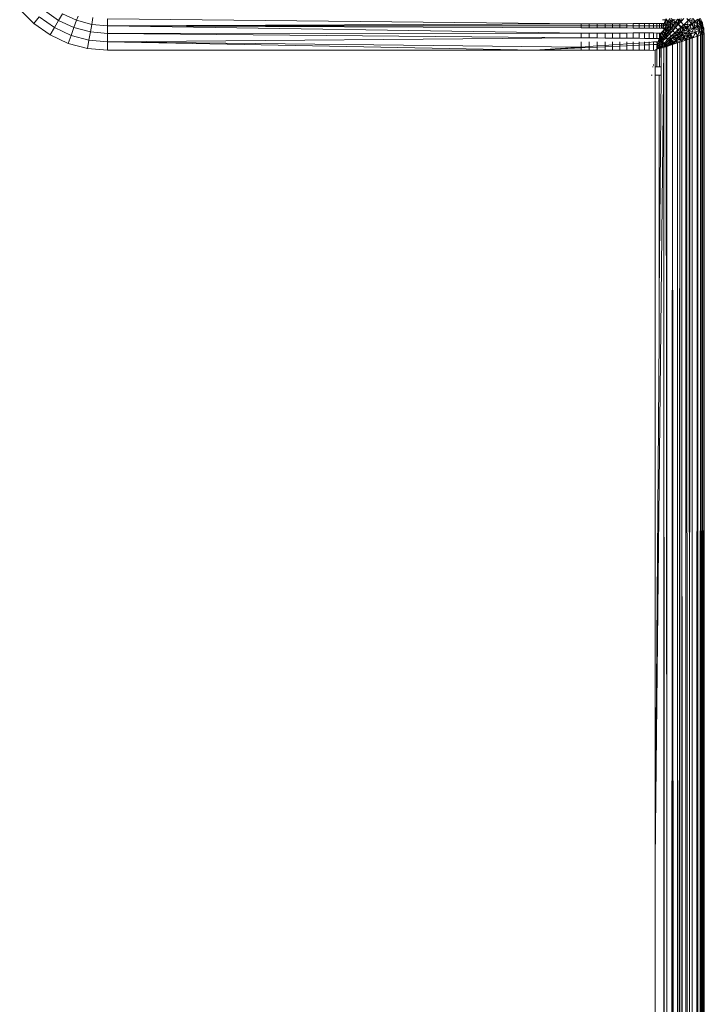
# Model space of a CAD drawing. Units: millimetres. Extents: x -4534 to 4839, y -3372 to 3829.
# Drawn here: x 2586 to 2628, y 2173 to 2233 of the extents above; entities that cross this region are included whole.
import ezdxf

# ---------------------------------------------------------------- set-up
doc = ezdxf.new("R2010")
doc.units = ezdxf.units.MM
doc.layers.add('Toestel 2D', color=7, linetype='Continuous', lineweight=20)

# ---------------------------------------------------------------- blocks, each defined once
blk = doc.blocks.new('1757')
at = {"color": 0}
for p, q in [((245.8277, 32.5964), (245.914, 32.5101)), ((245.9799, 32.5887), (246.0652, 32.529)), ((246.0652, 32.529), (246.0889, 32.57)), ((246.0889, 32.57), (246.1758, 32.5295)), ((245.914, 32.5101), (245.9475, 32.55)), ((245.914, 32.5101), (246.0139, 32.4402)), ((245.9475, 32.55), (246.04, 32.4853)), ((246.04, 32.4853), (246.0652, 32.529)), ((246.0652, 32.529), (246.1596, 32.485)), ((246.1596, 32.485), (246.1758, 32.5295)), ((246.1758, 32.5295), (246.1844, 32.5546)), ((246.1758, 32.5295), (246.2684, 32.5047)), ((246.2684, 32.5047), (246.2759, 32.5469)), ((246.3639, 32.4964), (246.3639, 32.5392)), ((246.3639, 32.5392), (249.2616, 32.5071)), ((246.3639, 32.4964), (249.2616, 32.5071)), ((249.2616, 32.5071), (249.3106, 32.5073)), ((249.2616, 32.5071), (249.2616, 32.4962)), ((249.3106, 32.5073), (249.3592, 32.5075)), ((249.3106, 32.5073), (249.3106, 32.4962)), ((249.3592, 32.5075), (249.4068, 32.5077)), ((249.3592, 32.5075), (249.3592, 32.4962)), ((249.4068, 32.5077), (249.453, 32.5078)), ((249.4068, 32.5077), (249.4068, 32.4961)), ((249.453, 32.5078), (249.4973, 32.508)), ((249.453, 32.5078), (249.453, 32.4961)), ((249.4973, 32.508), (249.5394, 32.5082)), ((249.4973, 32.508), (249.4973, 32.4961)), ((249.5394, 32.5082), (249.5788, 32.5107)), ((249.5394, 32.5082), (249.5394, 32.4961)), ((249.5788, 32.5107), (249.5788, 32.4961)), ((249.5788, 32.5107), (249.6152, 32.5104)), ((249.6152, 32.5104), (249.6152, 32.4961)), ((249.6152, 32.5104), (249.6481, 32.5101)), ((249.6481, 32.5101), (249.6481, 32.4961)), ((249.6481, 32.5101), (249.6774, 32.5098)), ((249.6774, 32.5098), (249.6774, 32.4961)), ((249.6774, 32.5098), (249.7026, 32.5096)), ((249.7026, 32.5096), (249.7026, 32.4961)), ((249.7026, 32.5096), (249.7236, 32.5094)), ((249.7236, 32.5094), (249.7236, 32.4961)), ((249.7236, 32.5094), (249.7401, 32.5092)), ((249.7401, 32.5092), (249.7401, 32.4961)), ((249.7401, 32.5092), (249.752, 32.5091)), ((249.752, 32.5091), (249.752, 32.4961)), ((249.752, 32.5091), (249.7592, 32.5091)), ((249.7592, 32.5332), (249.7762, 32.5332)), ((249.7592, 32.5091), (249.7638, 32.4961)), ((249.7592, 32.5091), (249.7681, 32.509)), ((249.7638, 32.4961), (249.7681, 32.509)), ((249.7681, 32.509), (249.7762, 32.5332)), ((249.7681, 32.509), (249.779, 32.5152)), ((249.7681, 32.509), (249.7815, 32.4992)), ((249.7762, 32.5332), (249.7781, 32.539)), ((249.7762, 32.5332), (249.7921, 32.5228)), ((249.7762, 32.5332), (249.779, 32.5152)), ((249.7781, 32.539), (249.7921, 32.5228)), ((249.779, 32.5152), (249.7921, 32.5228)), ((249.779, 32.5152), (249.7815, 32.4992)), ((249.7815, 32.4992), (249.7921, 32.5228)), ((249.7921, 32.5228), (249.8002, 32.5407)), ((249.7921, 32.5228), (249.8057, 32.5272)), ((249.7921, 32.5228), (249.8079, 32.5113)), ((249.7935, 32.5047), (249.7921, 32.5228)), ((249.7935, 32.5047), (249.8079, 32.5113)), ((249.7948, 32.4886), (249.8079, 32.5113)), ((249.8038, 32.5407), (249.8057, 32.5272)), ((249.8057, 32.5272), (249.8199, 32.5317)), ((249.8057, 32.5272), (249.8079, 32.5113)), ((249.8079, 32.5113), (249.8199, 32.5317)), ((249.8079, 32.5113), (249.8217, 32.5144)), ((249.8079, 32.5113), (249.8234, 32.4986)), ((249.8079, 32.5113), (249.8079, 32.4932)), ((249.8115, 32.5406), (249.8199, 32.5317)), ((249.8199, 32.5317), (249.8213, 32.5342)), ((249.8199, 32.5317), (249.8239, 32.5322)), ((249.8199, 32.5317), (249.8217, 32.5144)), ((249.8239, 32.5322), (249.8213, 32.5342)), ((249.8217, 32.5144), (249.8376, 32.5181)), ((249.8217, 32.5144), (249.8234, 32.4986)), ((249.8234, 32.4986), (249.8376, 32.5181)), ((249.8239, 32.5322), (249.8366, 32.5339)), ((249.8239, 32.5322), (249.8376, 32.5181)), ((249.8376, 32.5181), (249.8393, 32.5205)), ((249.8376, 32.5181), (249.8418, 32.5183)), ((249.8393, 32.5205), (249.8388, 32.5009)), ((249.8393, 32.5205), (249.8505, 32.5357)), ((249.8418, 32.5183), (249.8393, 32.5205)), ((249.8418, 32.5183), (249.8557, 32.5189)), ((249.8418, 32.5183), (249.8546, 32.5031)), ((249.8566, 32.5053), (249.8418, 32.5183)), ((249.8505, 32.5357), (249.8548, 32.5321)), ((249.8566, 32.5053), (249.8546, 32.5031)), ((249.8548, 32.5321), (249.8695, 32.5196)), ((249.8548, 32.5321), (249.8557, 32.5189)), ((249.8557, 32.5189), (249.8695, 32.5196)), ((249.8557, 32.5189), (249.8566, 32.5053)), ((249.8695, 32.5196), (249.8566, 32.5053)), ((249.8729, 32.489), (249.8566, 32.5053)), ((249.8721, 32.5225), (249.8572, 32.5376)), ((249.8721, 32.5225), (249.8695, 32.5196)), ((249.8695, 32.5196), (249.8871, 32.5019)), ((249.8733, 32.5406), (249.8721, 32.5225)), ((249.8886, 32.5406), (249.8721, 32.5225)), ((249.8901, 32.5045), (249.9159, 32.528)), ((249.9338, 32.5057), (249.9064, 32.4853)), ((249.9182, 32.5301), (249.9078, 32.5406)), ((249.9159, 32.528), (249.9078, 32.5406)), ((249.9082, 32.4829), (249.9338, 32.5057)), ((249.9159, 32.528), (249.9113, 32.5039)), ((249.9113, 32.5039), (249.9338, 32.5057)), ((249.9182, 32.5301), (249.9159, 32.528)), ((249.9159, 32.528), (249.9203, 32.5275)), ((249.9296, 32.5405), (249.9182, 32.5301)), ((249.9203, 32.5275), (249.9182, 32.5301)), ((249.9338, 32.5057), (249.9203, 32.5275)), ((249.9363, 32.5075), (249.9203, 32.5275)), ((249.9203, 32.5275), (249.9378, 32.5255)), ((249.9338, 32.5057), (249.9272, 32.4824)), ((249.9363, 32.5075), (249.9338, 32.5057)), ((249.9338, 32.5057), (249.9381, 32.5046)), ((249.9378, 32.5255), (249.9363, 32.5075)), ((249.957, 32.5232), (249.9363, 32.5075)), ((249.9381, 32.5046), (249.9363, 32.5075)), ((249.939, 32.5405), (249.9378, 32.5255)), ((249.9378, 32.5255), (249.957, 32.5232)), ((249.9381, 32.5046), (249.957, 32.5232)), ((249.957, 32.5232), (249.9439, 32.5405)), ((249.957, 32.5232), (249.9539, 32.5007)), ((249.957, 32.5232), (249.9735, 32.5358)), ((249.957, 32.5232), (249.9723, 32.4962)), ((249.957, 32.5232), (249.9728, 32.5147)), ((249.9728, 32.5147), (249.9723, 32.4962)), ((249.9723, 32.4962), (249.9885, 32.5063)), ((249.9735, 32.5358), (249.9728, 32.5147)), ((249.9728, 32.5147), (249.9885, 32.5063)), ((249.9735, 32.5358), (249.9885, 32.5063)), ((249.9735, 32.5358), (249.9867, 32.5233)), ((249.9867, 32.5233), (249.9849, 32.5405)), ((249.9885, 32.5063), (249.9858, 32.4854)), ((249.9867, 32.5233), (249.9983, 32.5125)), ((249.9885, 32.5063), (249.9867, 32.5233)), ((249.9885, 32.5063), (249.9983, 32.5125)), ((249.9885, 32.5063), (249.9986, 32.4751)), ((249.9885, 32.5063), (249.9985, 32.4923)), ((249.9898, 32.5405), (249.994, 32.5267)), ((249.994, 32.5267), (249.9983, 32.5125)), ((249.994, 32.5267), (250.0019, 32.5147)), ((249.9983, 32.5125), (250.0019, 32.5147)), ((249.9983, 32.5125), (250.0049, 32.4958)), ((249.9985, 32.4923), (249.9983, 32.5125)), ((250.0019, 32.5147), (250.0049, 32.4958)), ((246.0139, 32.4402), (246.04, 32.4853)), ((246.04, 32.4853), (246.1423, 32.4375)), ((246.1423, 32.4375), (246.1596, 32.485)), ((246.1596, 32.485), (246.2602, 32.458)), ((246.2514, 32.4083), (246.2602, 32.458)), ((246.2602, 32.458), (246.2684, 32.5047)), ((246.2602, 32.458), (246.3639, 32.4489)), ((246.2684, 32.5047), (246.3639, 32.4964)), ((246.3639, 32.4489), (246.3639, 32.4964)), ((246.3639, 32.4964), (249.2616, 32.4962)), ((249.2616, 32.4509), (246.3639, 32.4964)), ((249.2616, 32.4838), (246.3639, 32.4964)), ((246.3639, 32.4489), (249.2616, 32.4509)), ((246.3639, 32.3985), (246.3639, 32.4489)), ((249.2616, 32.4225), (246.3639, 32.4489)), ((249.2616, 32.4962), (249.2616, 32.4838)), ((249.2616, 32.4962), (249.3106, 32.4962)), ((249.3106, 32.4836), (249.2616, 32.4838)), ((249.2616, 32.4509), (249.3106, 32.451)), ((249.2616, 32.4509), (249.2616, 32.4225)), ((249.3106, 32.4962), (249.3106, 32.4836)), ((249.3106, 32.4962), (249.3592, 32.4962)), ((249.3592, 32.4834), (249.3106, 32.4836)), ((249.3106, 32.451), (249.3106, 32.4221)), ((249.3106, 32.451), (249.3592, 32.451)), ((249.3592, 32.4962), (249.3592, 32.4834)), ((249.3592, 32.4962), (249.4068, 32.4961)), ((249.4068, 32.4832), (249.3592, 32.4834)), ((249.3592, 32.451), (249.3592, 32.4216)), ((249.3592, 32.451), (249.4068, 32.451)), ((249.4068, 32.4961), (249.4068, 32.4832)), ((249.4068, 32.4961), (249.453, 32.4961)), ((249.453, 32.483), (249.4068, 32.4832)), ((249.4068, 32.451), (249.453, 32.4511)), ((249.4068, 32.451), (249.4068, 32.4212)), ((249.453, 32.4961), (249.453, 32.483)), ((249.453, 32.4961), (249.4973, 32.4961)), ((249.4973, 32.4828), (249.453, 32.483)), ((249.453, 32.4511), (249.453, 32.4208)), ((249.453, 32.4511), (249.4973, 32.4511)), ((249.4973, 32.4961), (249.4973, 32.4828)), ((249.4973, 32.4961), (249.5394, 32.4961)), ((249.5394, 32.4826), (249.4973, 32.4828)), ((249.4973, 32.4511), (249.4973, 32.4204)), ((249.4973, 32.4511), (249.5394, 32.4511)), ((249.5394, 32.4961), (249.5394, 32.4826)), ((249.5394, 32.4961), (249.5788, 32.4961)), ((249.5788, 32.4824), (249.5394, 32.4826)), ((249.5788, 32.4535), (249.5394, 32.4511)), ((249.5394, 32.4511), (249.5394, 32.42)), ((249.5788, 32.4961), (249.5788, 32.4824)), ((249.5788, 32.4961), (249.6152, 32.4961)), ((249.6152, 32.4823), (249.5788, 32.4824)), ((249.5788, 32.4535), (249.5788, 32.4196)), ((249.6152, 32.453), (249.5788, 32.4535)), ((249.6152, 32.4961), (249.6152, 32.4823)), ((249.6152, 32.4961), (249.6481, 32.4961)), ((249.6481, 32.4821), (249.6152, 32.4823)), ((249.6152, 32.453), (249.6152, 32.4193)), ((249.6481, 32.4526), (249.6152, 32.453)), ((249.6481, 32.4961), (249.6481, 32.4821)), ((249.6481, 32.4961), (249.6774, 32.4961)), ((249.6774, 32.482), (249.6481, 32.4821)), ((249.6481, 32.4526), (249.6481, 32.419)), ((249.6774, 32.4522), (249.6481, 32.4526)), ((249.6774, 32.4961), (249.6774, 32.482)), ((249.6774, 32.4961), (249.7026, 32.4961)), ((249.7026, 32.4819), (249.6774, 32.482)), ((249.6774, 32.4522), (249.6774, 32.4187)), ((249.6774, 32.4522), (249.7026, 32.4519)), ((249.7026, 32.4961), (249.7026, 32.4819)), ((249.7026, 32.4961), (249.7236, 32.4961)), ((249.7236, 32.4818), (249.7026, 32.4819)), ((249.7026, 32.4519), (249.7026, 32.4185)), ((249.7026, 32.4519), (249.7236, 32.4516)), ((249.7236, 32.4961), (249.7236, 32.4818)), ((249.7236, 32.4961), (249.7401, 32.4961)), ((249.7401, 32.4817), (249.7236, 32.4818)), ((249.7236, 32.4516), (249.7236, 32.4183)), ((249.7236, 32.4516), (249.7401, 32.4514)), ((249.7401, 32.4961), (249.7401, 32.4817)), ((249.7401, 32.4961), (249.752, 32.4961)), ((249.752, 32.4817), (249.7401, 32.4817)), ((249.7401, 32.4514), (249.7489, 32.4513)), ((249.7401, 32.4514), (249.7401, 32.4248)), ((249.7401, 32.4248), (249.7489, 32.4513)), ((249.7489, 32.4513), (249.7433, 32.4131)), ((249.7489, 32.4513), (249.7698, 32.4729)), ((249.7489, 32.4513), (249.752, 32.4485)), ((249.752, 32.4961), (249.752, 32.4817)), ((249.752, 32.4961), (249.7638, 32.4961)), ((249.759, 32.4817), (249.752, 32.4817)), ((249.752, 32.4485), (249.757, 32.4441)), ((249.7558, 32.4413), (249.752, 32.4485)), ((249.757, 32.4441), (249.7592, 32.449)), ((249.759, 32.4817), (249.761, 32.4875)), ((249.759, 32.4817), (249.7616, 32.4795)), ((249.7592, 32.449), (249.7616, 32.4545)), ((249.7592, 32.4459), (249.7592, 32.449)), ((249.7616, 32.4398), (249.7592, 32.4459)), ((249.761, 32.4875), (249.7638, 32.4961)), ((249.761, 32.4875), (249.7616, 32.4795)), ((249.7616, 32.4795), (249.7698, 32.4729)), ((249.7616, 32.4545), (249.7698, 32.4729)), ((249.7616, 32.4545), (249.7664, 32.4519)), ((249.7638, 32.4961), (249.7815, 32.4992)), ((249.7638, 32.4961), (249.7698, 32.4729)), ((249.7651, 32.4367), (249.7805, 32.4637)), ((249.7664, 32.4519), (249.7805, 32.4637)), ((249.7698, 32.4729), (249.7815, 32.4992)), ((249.7698, 32.4729), (249.781, 32.4799)), ((249.7698, 32.4729), (249.7805, 32.4637)), ((249.7731, 32.429), (249.7911, 32.4541)), ((249.7805, 32.4637), (249.7756, 32.4437)), ((249.7756, 32.4437), (249.7911, 32.4541)), ((249.7805, 32.4637), (249.7948, 32.4886)), ((249.781, 32.4799), (249.7805, 32.4637)), ((249.7805, 32.4637), (249.7928, 32.4698)), ((249.7805, 32.4637), (249.7911, 32.4541)), ((249.7815, 32.4992), (249.781, 32.4799)), ((249.781, 32.4799), (249.7948, 32.4886)), ((249.7815, 32.4992), (249.7935, 32.5047)), ((249.7815, 32.4992), (249.7948, 32.4886)), ((249.7846, 32.4351), (249.7911, 32.4541)), ((249.7911, 32.4541), (249.8078, 32.4773)), ((249.7911, 32.4541), (249.7928, 32.4698)), ((249.7911, 32.4541), (249.8044, 32.4592)), ((249.7911, 32.4541), (249.8015, 32.4441)), ((249.7928, 32.4698), (249.7948, 32.4886)), ((249.7928, 32.4698), (249.8078, 32.4773)), ((249.7948, 32.4886), (249.7935, 32.5047)), ((249.7948, 32.4886), (249.8079, 32.4932)), ((249.7948, 32.4886), (249.8078, 32.4773)), ((249.8206, 32.4654), (249.8015, 32.4441)), ((249.8044, 32.4592), (249.8015, 32.4441)), ((249.8078, 32.4773), (249.8044, 32.4592)), ((249.8044, 32.4592), (249.8206, 32.4654)), ((249.8078, 32.4773), (249.8234, 32.4986)), ((249.8079, 32.4932), (249.8078, 32.4773)), ((249.8078, 32.4773), (249.8219, 32.4809)), ((249.8078, 32.4773), (249.8206, 32.4654)), ((249.8079, 32.4932), (249.8234, 32.4986)), ((249.8117, 32.4339), (249.833, 32.453)), ((249.8383, 32.4851), (249.8206, 32.4654)), ((249.8219, 32.4809), (249.8206, 32.4654)), ((249.8206, 32.4654), (249.833, 32.453)), ((249.8234, 32.4986), (249.8219, 32.4809)), ((249.8219, 32.4809), (249.8383, 32.4851)), ((249.8234, 32.4986), (249.8388, 32.5009)), ((249.8234, 32.4986), (249.8383, 32.4851)), ((249.833, 32.453), (249.8267, 32.4368)), ((249.833, 32.453), (249.8527, 32.4707)), ((249.833, 32.453), (249.8484, 32.4543)), ((249.833, 32.453), (249.8448, 32.4403)), ((249.8546, 32.5031), (249.8383, 32.4851)), ((249.8388, 32.5009), (249.8383, 32.4851)), ((249.8383, 32.4851), (249.8527, 32.4707)), ((249.8388, 32.5009), (249.8546, 32.5031)), ((249.8448, 32.4403), (249.8662, 32.4558)), ((249.8484, 32.4543), (249.8448, 32.4403)), ((249.8527, 32.4707), (249.8484, 32.4543)), ((249.8484, 32.4543), (249.8662, 32.4558)), ((249.8527, 32.4707), (249.8707, 32.487)), ((249.8662, 32.4558), (249.8527, 32.4707)), ((249.8527, 32.4707), (249.8691, 32.4704)), ((249.8707, 32.487), (249.8546, 32.5031)), ((249.8662, 32.4558), (249.8607, 32.4403)), ((249.8691, 32.4704), (249.8662, 32.4558)), ((249.8662, 32.4558), (249.8857, 32.47)), ((249.8662, 32.4558), (249.8788, 32.4403)), ((249.8662, 32.4558), (249.882, 32.4541)), ((249.8729, 32.489), (249.8691, 32.4704)), ((249.8691, 32.4704), (249.8857, 32.47)), ((249.8729, 32.489), (249.8707, 32.487)), ((249.8707, 32.487), (249.8751, 32.4865)), ((249.8871, 32.5019), (249.8729, 32.489)), ((249.8751, 32.4865), (249.8729, 32.489)), ((249.8751, 32.4865), (249.8871, 32.5019)), ((249.8857, 32.47), (249.8751, 32.4865)), ((249.888, 32.4718), (249.8751, 32.4865)), ((249.8751, 32.4865), (249.8888, 32.4848)), ((249.882, 32.4541), (249.8788, 32.4403)), ((249.8788, 32.4403), (249.8993, 32.4523)), ((249.8857, 32.47), (249.882, 32.4541)), ((249.882, 32.4541), (249.8993, 32.4523)), ((249.8857, 32.47), (249.888, 32.4718)), ((249.8857, 32.47), (249.8901, 32.469)), ((249.8871, 32.5019), (249.8901, 32.5045)), ((249.8871, 32.5019), (249.8897, 32.4988)), ((249.8888, 32.4848), (249.888, 32.4718)), ((249.888, 32.4718), (249.9033, 32.483)), ((249.8901, 32.469), (249.888, 32.4718)), ((249.8897, 32.4988), (249.8888, 32.4848)), ((249.8888, 32.4848), (249.9033, 32.483)), ((249.8897, 32.4988), (249.8901, 32.5045)), ((249.8897, 32.4988), (249.9033, 32.483)), ((249.9064, 32.4853), (249.8897, 32.4988)), ((249.8901, 32.5045), (249.9113, 32.5039)), ((249.8901, 32.469), (249.8993, 32.4523)), ((249.8901, 32.469), (249.9036, 32.4661)), ((249.9018, 32.4538), (249.8953, 32.4372)), ((249.8993, 32.4523), (249.9036, 32.4509)), ((249.9036, 32.4509), (249.9018, 32.4538)), ((249.9064, 32.4853), (249.9033, 32.483)), ((249.9033, 32.483), (249.9082, 32.4829)), ((249.9033, 32.483), (249.9056, 32.4798)), ((249.9056, 32.4798), (249.9036, 32.4661)), ((249.9036, 32.4661), (249.9176, 32.4631)), ((249.9036, 32.4509), (249.9176, 32.4631)), ((249.9036, 32.4509), (249.9114, 32.4341)), ((249.9139, 32.4353), (249.9036, 32.4509)), ((249.9036, 32.4509), (249.9166, 32.4468)), ((249.9113, 32.5039), (249.9064, 32.4853)), ((249.9082, 32.4829), (249.9064, 32.4853)), ((249.9082, 32.4829), (249.9176, 32.4631)), ((249.9209, 32.4651), (249.9082, 32.4829)), ((249.9082, 32.4829), (249.9272, 32.4824)), ((249.9166, 32.4468), (249.9139, 32.4353)), ((249.9196, 32.4597), (249.9166, 32.4468)), ((249.9166, 32.4468), (249.93, 32.4426)), ((249.9209, 32.4651), (249.9176, 32.4631)), ((249.9176, 32.4631), (249.9196, 32.4597)), ((249.9196, 32.4597), (249.9209, 32.4651)), ((249.9196, 32.4597), (249.93, 32.4426)), ((249.9333, 32.4441), (249.9196, 32.4597)), ((249.9272, 32.4824), (249.9209, 32.4651)), ((249.9209, 32.4651), (249.9489, 32.4818)), ((249.9209, 32.4651), (249.9398, 32.46)), ((249.9272, 32.4824), (249.9489, 32.4818)), ((249.9398, 32.46), (249.9333, 32.4441)), ((249.961, 32.457), (249.9333, 32.4441)), ((249.9381, 32.5046), (249.9489, 32.4818)), ((249.9514, 32.4834), (249.9381, 32.5046)), ((249.9381, 32.5046), (249.9539, 32.5007)), ((249.9489, 32.4818), (249.9398, 32.46)), ((249.9398, 32.46), (249.961, 32.457)), ((249.9634, 32.4581), (249.9434, 32.4228)), ((249.9434, 32.4228), (249.961, 32.457)), ((249.9514, 32.4834), (249.9489, 32.4818)), ((249.9489, 32.4818), (249.9529, 32.4802)), ((249.9539, 32.5007), (249.9514, 32.4834)), ((249.9723, 32.4962), (249.9514, 32.4834)), ((249.9529, 32.4802), (249.9514, 32.4834)), ((249.9529, 32.4802), (249.9723, 32.4962)), ((249.9529, 32.4802), (249.961, 32.457)), ((249.9529, 32.4802), (249.9678, 32.4741)), ((249.9539, 32.5007), (249.9723, 32.4962)), ((249.961, 32.457), (249.9634, 32.4581)), ((249.966, 32.4471), (249.961, 32.457)), ((249.9834, 32.4677), (249.9634, 32.4581)), ((249.9634, 32.4581), (249.966, 32.4471)), ((249.9697, 32.4316), (249.966, 32.4471)), ((249.966, 32.4471), (249.9733, 32.4328)), ((249.9723, 32.4962), (249.9678, 32.4741)), ((249.9678, 32.4741), (249.9834, 32.4677)), ((249.9723, 32.4962), (249.9834, 32.4677)), ((249.9723, 32.4962), (249.9858, 32.4854)), ((249.9733, 32.4328), (249.9834, 32.4677)), ((249.9858, 32.4854), (249.9834, 32.4677)), ((249.9834, 32.4677), (249.9986, 32.4751)), ((249.9834, 32.4677), (249.9901, 32.4384)), ((249.9939, 32.4547), (249.9834, 32.4677)), ((249.9858, 32.4854), (249.9986, 32.4751)), ((249.9901, 32.4384), (249.9939, 32.4547)), ((249.9939, 32.4547), (249.9986, 32.4751)), ((250.0035, 32.4429), (249.9939, 32.4547)), ((249.9985, 32.4923), (250.0076, 32.4795)), ((249.9986, 32.4751), (249.9985, 32.4923)), ((249.9986, 32.4751), (250.0076, 32.4795)), ((249.9986, 32.4751), (250.0112, 32.4454)), ((249.9986, 32.4751), (250.0035, 32.4429)), ((250.0035, 32.4429), (250.0112, 32.4454)), ((250.0049, 32.4958), (250.0109, 32.481)), ((250.0049, 32.4958), (250.0076, 32.4795)), ((250.0069, -8.7178), (250.0112, 32.4454)), ((250.0076, 32.4795), (250.0109, 32.481)), ((250.0076, 32.4795), (250.011, 32.4614)), ((250.0109, 32.481), (250.011, 32.4614)), ((250.011, 32.4614), (250.0139, 32.4463)), ((250.011, 32.4614), (250.0112, 32.4454)), ((250.0112, 32.4454), (250.0139, 32.4463)), ((250.0112, 32.4454), (250.0116, -32.0529)), ((250.0139, 32.4463), (250.0116, -32.0529)), ((246.0139, 32.4402), (246.1245, 32.3886)), ((246.1245, 32.3886), (246.1423, 32.4375)), ((246.1245, 32.3886), (246.2424, 32.357)), ((246.1423, 32.4375), (246.2514, 32.4083)), ((246.2424, 32.357), (246.2514, 32.4083)), ((246.2514, 32.4083), (246.3639, 32.3985)), ((246.3639, 32.3985), (249.2616, 32.4225)), ((246.3639, 32.3463), (246.3639, 32.3985)), ((248.9764, 32.3463), (246.3639, 32.3985)), ((246.3639, 32.3985), (249.2616, 32.366)), ((249.2616, 32.4225), (249.3106, 32.4221)), ((249.2616, 32.3984), (249.2616, 32.366)), ((249.3106, 32.4221), (249.3592, 32.4216)), ((249.3106, 32.3984), (249.3106, 32.3694)), ((249.3592, 32.4216), (249.4068, 32.4212)), ((249.3592, 32.3984), (249.3592, 32.3727)), ((249.4068, 32.4212), (249.453, 32.4208)), ((249.4068, 32.3984), (249.4068, 32.376)), ((249.453, 32.4208), (249.4973, 32.4204)), ((249.453, 32.3984), (249.453, 32.3792)), ((249.4973, 32.4204), (249.5394, 32.42)), ((249.4973, 32.3984), (249.4973, 32.3822)), ((249.4973, 32.3822), (249.5394, 32.3851)), ((249.5394, 32.42), (249.5788, 32.4196)), ((249.5394, 32.3984), (249.5394, 32.3851)), ((249.5394, 32.3851), (249.5788, 32.3878)), ((249.5394, 32.3851), (249.5394, 32.3738)), ((249.5788, 32.4196), (249.6152, 32.4193)), ((249.5788, 32.3984), (249.5788, 32.3878)), ((249.5788, 32.3878), (249.6152, 32.3903)), ((249.5788, 32.3878), (249.5788, 32.3757)), ((249.6152, 32.4193), (249.6481, 32.419)), ((249.6152, 32.3983), (249.6152, 32.3903)), ((249.6152, 32.3903), (249.6481, 32.3926)), ((249.6152, 32.3903), (249.6152, 32.3775)), ((249.6481, 32.419), (249.6774, 32.4187)), ((249.6481, 32.3983), (249.6481, 32.3926)), ((249.6481, 32.3926), (249.6774, 32.3946)), ((249.6481, 32.3926), (249.6481, 32.3791)), ((249.6774, 32.4187), (249.7026, 32.4185)), ((249.6774, 32.3946), (249.7026, 32.3983)), ((249.6774, 32.3983), (249.6774, 32.3946)), ((249.6774, 32.3946), (249.6774, 32.3805)), ((249.7026, 32.4185), (249.7236, 32.4183)), ((249.7026, 32.3983), (249.7026, 32.3818)), ((249.7026, 32.3983), (249.7236, 32.3983)), ((249.7236, 32.4183), (249.7379, 32.4182)), ((249.7236, 32.3983), (249.7313, 32.3983)), ((249.7236, 32.3983), (249.7261, 32.3829)), ((249.7261, 32.3829), (249.7299, 32.3886)), ((249.7288, 32.3802), (249.7299, 32.3886)), ((249.7313, 32.3983), (249.7299, 32.3886)), ((249.7299, 32.3886), (249.7346, 32.3882)), ((249.7364, 32.4138), (249.7313, 32.3983)), ((249.7401, 32.4058), (249.7313, 32.3983)), ((249.7313, 32.3983), (249.7346, 32.3882)), ((249.7316, 32.3775), (249.7346, 32.3882)), ((249.7346, 32.3882), (249.7401, 32.3926)), ((249.7364, 32.4138), (249.7379, 32.4182)), ((249.7415, 32.409), (249.7364, 32.4138)), ((249.7379, 32.4182), (249.7401, 32.4248)), ((249.7379, 32.4182), (249.7433, 32.4131)), ((249.7388, 32.3856), (249.7401, 32.3926)), ((249.7424, 32.3821), (249.7388, 32.3856)), ((249.7415, 32.409), (249.7401, 32.4058)), ((249.7401, 32.4058), (249.7401, 32.3958)), ((249.7401, 32.3958), (249.7466, 32.404)), ((249.7401, 32.3926), (249.7516, 32.3991)), ((249.7401, 32.3926), (249.7401, 32.3958)), ((249.7415, 32.409), (249.7433, 32.4131)), ((249.7466, 32.404), (249.7415, 32.409)), ((249.7424, 32.3821), (249.751, 32.3897)), ((249.7433, 32.4131), (249.7508, 32.4212)), ((249.7433, 32.4131), (249.7487, 32.4078)), ((249.7466, 32.404), (249.7487, 32.4078)), ((249.7513, 32.4053), (249.7466, 32.404)), ((249.7516, 32.3991), (249.7466, 32.404)), ((249.7487, 32.4078), (249.7514, 32.4101)), ((249.7487, 32.4078), (249.7541, 32.4026)), ((249.7508, 32.4212), (249.7516, 32.4244)), ((249.7508, 32.4212), (249.7592, 32.4212)), ((249.7514, 32.4101), (249.7508, 32.4212)), ((249.751, 32.3897), (249.7508, 32.3794)), ((249.7508, 32.3794), (249.7617, 32.3891)), ((249.751, 32.3897), (249.7516, 32.3991)), ((249.7567, 32.3941), (249.751, 32.3897)), ((249.7592, 32.3916), (249.751, 32.3897)), ((249.7514, 32.4101), (249.7513, 32.4053)), ((249.7514, 32.4101), (249.7571, 32.4151)), ((249.7516, 32.4244), (249.7517, 32.4321)), ((249.7541, 32.4026), (249.7516, 32.3991)), ((249.7567, 32.3941), (249.7516, 32.3991)), ((249.7558, 32.4413), (249.7517, 32.4321)), ((249.7517, 32.4321), (249.7592, 32.4263)), ((249.7541, 32.4026), (249.7634, 32.409)), ((249.7541, 32.4026), (249.7616, 32.4051)), ((249.7541, 32.4026), (249.7595, 32.3972)), ((249.757, 32.4441), (249.7558, 32.4413)), ((249.7616, 32.4398), (249.7558, 32.4413)), ((249.7567, 32.3941), (249.7595, 32.3972)), ((249.7616, 32.3951), (249.7567, 32.3941)), ((249.7617, 32.3891), (249.7567, 32.3941)), ((249.7567, 32.3941), (249.7592, 32.3916)), ((249.757, 32.4441), (249.7616, 32.4398)), ((249.7571, 32.4151), (249.7616, 32.419)), ((249.7571, 32.4151), (249.7608, 32.412)), ((249.7592, 32.4263), (249.7616, 32.4283)), ((249.7592, 32.4212), (249.7592, 32.4263)), ((249.7616, 32.419), (249.7592, 32.4212)), ((249.7592, 32.3916), (249.7648, 32.3919)), ((249.7617, 32.3891), (249.7592, 32.3916)), ((249.7616, 32.3996), (249.7595, 32.3972)), ((249.7595, 32.3972), (249.7648, 32.3919)), ((249.7608, 32.412), (249.7634, 32.409)), ((249.7616, 32.4398), (249.7651, 32.4367)), ((249.7616, 32.4359), (249.7616, 32.4398)), ((249.7636, 32.4341), (249.7616, 32.4359)), ((249.7616, 32.4283), (249.7636, 32.4341)), ((249.7616, 32.419), (249.7714, 32.4267)), ((249.7616, 32.4051), (249.7634, 32.409)), ((249.7616, 32.4051), (249.7616, 32.3996)), ((249.7648, 32.3919), (249.7617, 32.3891)), ((249.7667, 32.3841), (249.7617, 32.3891)), ((249.7634, 32.409), (249.7714, 32.4267)), ((249.7634, 32.409), (249.7791, 32.4192)), ((249.7651, 32.4367), (249.7636, 32.4341)), ((249.7714, 32.4267), (249.7636, 32.4341)), ((249.7648, 32.3919), (249.7758, 32.3966)), ((249.7648, 32.3919), (249.7701, 32.3865)), ((249.7651, 32.4367), (249.7756, 32.4437)), ((249.7651, 32.4367), (249.7731, 32.429)), ((249.7701, 32.3865), (249.7667, 32.3841)), ((249.7758, 32.3966), (249.7701, 32.3865)), ((249.7701, 32.3865), (249.7819, 32.3903)), ((249.7701, 32.3865), (249.7754, 32.3811)), ((249.7731, 32.429), (249.7714, 32.4267)), ((249.7791, 32.4192), (249.7714, 32.4267)), ((249.7756, 32.4437), (249.7731, 32.429)), ((249.7731, 32.429), (249.7846, 32.4351)), ((249.7731, 32.429), (249.7811, 32.4214)), ((249.7819, 32.3903), (249.7754, 32.3811)), ((249.7758, 32.3966), (249.7867, 32.4115)), ((249.7758, 32.3966), (249.7813, 32.3945)), ((249.7791, 32.4192), (249.7811, 32.4214)), ((249.8015, 32.4441), (249.7811, 32.4214)), ((249.7811, 32.4214), (249.7846, 32.4351)), ((249.7811, 32.4214), (249.7889, 32.4135)), ((249.7813, 32.3945), (249.7942, 32.4038)), ((249.7819, 32.3903), (249.7813, 32.3945)), ((249.7819, 32.3903), (249.8016, 32.396)), ((249.7846, 32.4351), (249.8015, 32.4441)), ((249.7867, 32.4115), (249.7889, 32.4135)), ((249.7942, 32.4038), (249.7867, 32.4115)), ((249.8016, 32.396), (249.788, 32.384)), ((249.788, 32.384), (249.8088, 32.3882)), ((249.7889, 32.4135), (249.8117, 32.4339)), ((249.7889, 32.4135), (249.8022, 32.4175)), ((249.7889, 32.4135), (249.7966, 32.4055)), ((249.8088, 32.3882), (249.7939, 32.3777)), ((249.7966, 32.4055), (249.7942, 32.4038)), ((249.8016, 32.396), (249.7942, 32.4038)), ((249.7966, 32.4055), (249.8216, 32.4235)), ((249.8022, 32.4175), (249.7966, 32.4055)), ((249.7966, 32.4055), (249.8107, 32.4086)), ((249.7966, 32.4055), (249.8042, 32.3975)), ((249.8015, 32.4441), (249.8117, 32.4339)), ((249.8042, 32.3975), (249.8016, 32.396)), ((249.8088, 32.3882), (249.8016, 32.396)), ((249.8117, 32.4339), (249.8022, 32.4175)), ((249.8022, 32.4175), (249.8216, 32.4235)), ((249.8107, 32.4086), (249.8042, 32.3975)), ((249.8196, 32.4063), (249.8042, 32.3975)), ((249.8042, 32.3975), (249.8187, 32.3994)), ((249.8042, 32.3975), (249.8116, 32.3894)), ((249.8116, 32.3894), (249.8088, 32.3882)), ((249.8189, 32.3813), (249.8088, 32.3882)), ((249.8216, 32.4235), (249.8107, 32.4086)), ((249.8107, 32.4086), (249.8196, 32.4063)), ((249.8404, 32.4022), (249.8116, 32.3894)), ((249.8187, 32.3994), (249.8116, 32.3894)), ((249.8116, 32.3894), (249.8282, 32.3903)), ((249.8116, 32.3894), (249.8189, 32.3813)), ((249.8117, 32.4339), (249.8267, 32.4368)), ((249.8117, 32.4339), (249.8216, 32.4235)), ((249.8187, 32.3994), (249.8404, 32.4022)), ((249.8189, 32.3813), (249.8492, 32.3914)), ((249.8282, 32.3903), (249.8189, 32.3813)), ((249.8312, 32.4129), (249.8196, 32.4063)), ((249.8216, 32.4235), (249.8448, 32.4403)), ((249.8267, 32.4368), (249.8216, 32.4235)), ((249.8216, 32.4235), (249.8373, 32.4252)), ((249.8216, 32.4235), (249.8312, 32.4129)), ((249.8267, 32.4368), (249.8448, 32.4403)), ((249.8404, 32.4022), (249.8282, 32.3903)), ((249.8282, 32.3903), (249.8492, 32.3914)), ((249.8561, 32.4272), (249.8312, 32.4129)), ((249.8373, 32.4252), (249.8312, 32.4129)), ((249.8312, 32.4129), (249.8475, 32.4134)), ((249.8312, 32.4129), (249.8404, 32.4022)), ((249.8448, 32.4403), (249.8373, 32.4252)), ((249.8373, 32.4252), (249.8561, 32.4272)), ((249.8667, 32.4139), (249.8404, 32.4022)), ((249.8475, 32.4134), (249.8404, 32.4022)), ((249.8404, 32.4022), (249.8637, 32.3963)), ((249.8404, 32.4022), (249.8492, 32.3914)), ((249.8448, 32.4403), (249.8561, 32.4272)), ((249.8448, 32.4403), (249.8607, 32.4403)), ((249.8561, 32.4272), (249.8475, 32.4134)), ((249.8475, 32.4134), (249.8667, 32.4139)), ((249.8492, 32.3914), (249.8637, 32.3963)), ((249.8492, 32.3914), (249.8528, 16.7033)), ((249.8637, 32.3963), (249.8528, 16.7033)), ((249.8788, 32.4403), (249.8561, 32.4272)), ((249.8607, 32.4403), (249.8561, 32.4272)), ((249.8561, 32.4272), (249.8667, 32.4139)), ((249.8561, 32.4272), (249.8722, 32.426)), ((249.8565, 0.1963), (249.8637, 32.3963)), ((249.8607, 32.4403), (249.8788, 32.4403)), ((249.8667, 32.4139), (249.8637, 32.3963)), ((249.8637, 32.3963), (249.8766, 32.4005)), ((249.8637, 32.3963), (249.8637, -32.0036)), ((249.8637, 32.3963), (249.8702, 0.2243)), ((249.8722, 32.426), (249.8667, 32.4139)), ((249.8667, 32.4139), (249.8904, 32.4246)), ((249.8667, 32.4139), (249.8766, 32.4005)), ((249.8667, 32.4139), (249.8828, 32.4114)), ((249.8788, 32.4403), (249.8722, 32.426)), ((249.8722, 32.426), (249.8904, 32.4246)), ((249.8828, 32.4114), (249.8766, 32.4005)), ((249.8766, 32.4005), (249.9008, 32.4086)), ((249.8766, 32.4005), (249.8766, 31.6361)), ((249.8788, 32.4403), (249.8904, 32.4246)), ((249.8788, 32.4403), (249.8953, 32.4372)), ((249.8904, 32.4246), (249.8828, 32.4114)), ((249.8828, 32.4114), (249.9008, 32.4086)), ((249.8953, 32.4372), (249.8904, 32.4246)), ((249.8904, 32.4246), (249.9114, 32.4341)), ((249.8904, 32.4246), (249.9008, 32.4086)), ((249.9029, 32.4137), (249.8904, 32.4246)), ((249.8953, 32.4372), (249.9114, 32.4341)), ((249.9029, 32.4137), (249.9008, 32.4086)), ((249.9066, 32.4106), (249.9008, 32.4086)), ((249.901, 29.3749), (249.9008, 32.4086)), ((249.9066, 32.4106), (249.901, 29.3749)), ((249.9114, 32.4341), (249.9029, 32.4137)), ((249.9066, 32.4106), (249.9029, 32.4137)), ((249.9139, 32.4353), (249.9066, 32.4106)), ((249.9066, 32.4106), (249.9219, 32.4157)), ((249.9142, 0.1963), (249.9066, 32.4106)), ((249.9139, 32.4353), (249.9114, 32.4341)), ((249.9114, 32.4341), (249.9156, 32.4323)), ((249.93, 32.4426), (249.9139, 32.4353)), ((249.9156, 32.4323), (249.9139, 32.4353)), ((249.9156, 32.4323), (249.93, 32.4426)), ((249.9219, 32.4157), (249.9156, 32.4323)), ((249.9244, 32.4165), (249.9156, 32.4323)), ((249.9156, 32.4323), (249.9278, 32.4271)), ((249.9219, 32.4157), (249.9244, 32.4165)), ((249.9241, 25.778), (249.9219, 32.4157)), ((249.9241, 25.778), (249.9244, 32.4165)), ((249.9278, 32.4271), (249.9244, 32.4165)), ((249.9244, 32.4165), (249.9401, 32.4217)), ((249.9319, 32.4398), (249.9278, 32.4271)), ((249.9278, 32.4271), (249.9401, 32.4217)), ((249.93, 32.4426), (249.9333, 32.4441)), ((249.93, 32.4426), (249.9319, 32.4398)), ((249.9319, 32.4398), (249.9333, 32.4441)), ((249.9319, 32.4398), (249.9434, 32.4228)), ((249.9401, 32.4217), (249.9319, 32.4398)), ((249.9401, 32.4217), (249.9434, 32.4228)), ((249.9401, 32.4217), (249.9406, 23.3921)), ((249.9434, 32.4228), (249.9697, 32.4316)), ((249.9437, -32.0302), (249.9697, 32.4316)), ((249.9697, 32.4316), (249.9733, 32.4328)), ((249.9697, 32.4316), (249.9708, 0.1963)), ((249.9733, 32.4328), (249.9708, 0.1963)), ((249.9733, 32.4328), (249.9901, 32.4384)), ((249.9821, 1.3904), (249.9733, 32.4328)), ((249.9821, 1.3904), (249.9901, 32.4384)), ((249.9901, 32.4384), (249.9952, 32.4401)), ((249.9901, 32.4384), (249.9931, -5.0857)), ((249.9952, 32.4401), (249.9931, -5.0857)), ((249.9952, 32.4401), (250.0035, 32.4429)), ((249.9996, 1.7524), (249.9952, 32.4401)), ((249.9996, 1.7524), (250.0035, 32.4429)), ((250.0035, 32.4429), (250.0069, -8.7178)), ((246.2424, 32.357), (246.3639, 32.3463)), ((246.3639, 32.3463), (248.9764, 32.3463)), ((248.9764, 32.3463), (249.2616, 32.366)), ((248.9764, 32.3463), (249.2616, 32.3603)), ((248.9764, 32.3463), (249.2616, 32.3463)), ((249.2616, 32.366), (249.3106, 32.3694)), ((249.2616, 32.366), (249.2616, 32.3603)), ((249.2616, 32.3603), (249.3106, 32.3626)), ((249.2616, 32.3603), (249.2616, 32.3463)), ((249.2616, 32.3463), (249.3106, 32.3463)), ((249.3106, 32.3694), (249.3592, 32.3727)), ((249.3106, 32.3694), (249.3106, 32.3626)), ((249.3106, 32.3626), (249.3592, 32.365)), ((249.3106, 32.3626), (249.3106, 32.3463)), ((249.3106, 32.3463), (249.3592, 32.3463)), ((249.3592, 32.3727), (249.4068, 32.376)), ((249.3592, 32.3727), (249.3592, 32.365)), ((249.3592, 32.365), (249.4068, 32.3673)), ((249.3592, 32.365), (249.3592, 32.3463)), ((249.3592, 32.3463), (249.4068, 32.3463)), ((249.4068, 32.376), (249.453, 32.3792)), ((249.4068, 32.376), (249.4068, 32.3673)), ((249.4068, 32.3673), (249.453, 32.3696)), ((249.4068, 32.3673), (249.4068, 32.3463)), ((249.4068, 32.3463), (249.453, 32.3463)), ((249.453, 32.3792), (249.4973, 32.3822)), ((249.453, 32.3792), (249.453, 32.3696)), ((249.453, 32.3696), (249.4973, 32.3717)), ((249.453, 32.3696), (249.453, 32.3463)), ((249.453, 32.3463), (249.4973, 32.3463)), ((249.4973, 32.3822), (249.4973, 32.3717)), ((249.4973, 32.3717), (249.5394, 32.3738)), ((249.4973, 32.3717), (249.4973, 32.3463)), ((249.4973, 32.3463), (249.5394, 32.3463)), ((249.5394, 32.3738), (249.5788, 32.3757)), ((249.5394, 32.3738), (249.5394, 32.3463)), ((249.5394, 32.3463), (249.5788, 32.3463)), ((249.5788, 32.3757), (249.6152, 32.3775)), ((249.5788, 32.3757), (249.5788, 32.3463)), ((249.5788, 32.3463), (249.6152, 32.3463)), ((249.6152, 32.3775), (249.6481, 32.3791)), ((249.6152, 32.3775), (249.6152, 32.3463)), ((249.6152, 32.3463), (249.6481, 32.3463)), ((249.6481, 32.3791), (249.6774, 32.3805)), ((249.6481, 32.3791), (249.6481, 32.3463)), ((249.6481, 32.3463), (249.6774, 32.3463)), ((249.6774, 32.3805), (249.7026, 32.3818)), ((249.6774, 32.3805), (249.6774, 32.3463)), ((249.6774, 32.3463), (249.7026, 32.3445)), ((249.7026, 32.3818), (249.7261, 32.3829)), ((249.7026, 32.3818), (249.7026, 32.3445)), ((249.7252, 32.3803), (249.7026, 32.3818)), ((249.7026, 32.3445), (249.7139, 32.3463)), ((249.7659, 32.3637), (249.7139, 27.3963)), ((249.7139, 32.3463), (249.7236, 32.3532)), ((249.7139, 32.244), (249.7139, 32.3463)), ((249.7252, 32.3803), (249.7236, 32.3752)), ((249.7236, 32.3752), (249.7278, 32.3778)), ((249.7236, 32.3682), (249.7316, 32.3775)), ((249.7303, 32.3753), (249.7236, 32.3682)), ((249.7236, 32.3752), (249.7236, 32.3682)), ((249.7236, 32.3598), (249.737, 32.3721)), ((249.7236, 32.3598), (249.7397, 32.3694)), ((249.7236, 32.3598), (249.7236, 32.3682)), ((249.7236, 32.3571), (249.7401, 32.365)), ((249.7236, 32.3532), (249.7401, 32.365)), ((249.7236, 32.3532), (249.7401, 32.3611)), ((249.7236, 32.3532), (249.7236, 32.3598)), ((249.7236, 32.3598), (249.7236, 32.3571)), ((249.7236, 32.3532), (249.7401, 32.3578)), ((249.7236, 32.3532), (249.7236, 32.3571)), ((249.7236, 32.3532), (249.7236, 32.244)), ((249.7261, 32.3829), (249.7252, 32.3803)), ((249.7278, 32.3778), (249.7252, 32.3803)), ((249.7261, 32.3829), (249.7288, 32.3802)), ((249.7278, 32.3778), (249.7261, 32.3829)), ((249.7288, 32.3802), (249.7278, 32.3778)), ((249.7303, 32.3753), (249.7278, 32.3778)), ((249.7288, 32.3802), (249.7316, 32.3775)), ((249.7288, 32.3802), (249.7303, 32.3753)), ((249.7343, 32.3748), (249.7303, 32.3753)), ((249.7316, 32.3775), (249.7343, 32.3748)), ((249.7343, 32.3748), (249.7401, 32.3756)), ((249.7343, 32.3748), (249.737, 32.3721)), ((249.7401, 32.3756), (249.737, 32.3721)), ((249.737, 32.3721), (249.7397, 32.3694)), ((249.7397, 32.3694), (249.7401, 32.3756)), ((249.7397, 32.3694), (249.7495, 32.3749)), ((249.7397, 32.3694), (249.7424, 32.3667)), ((249.7401, 32.38), (249.7424, 32.3821)), ((249.7401, 32.3756), (249.7424, 32.3821)), ((249.7401, 32.3756), (249.7401, 32.38)), ((249.7401, 32.365), (249.7424, 32.3667)), ((249.7424, 32.3667), (249.7401, 32.3611)), ((249.7401, 32.365), (249.7451, 32.364)), ((249.7401, 32.3611), (249.7451, 32.364)), ((249.7429, 32.3627), (249.7401, 32.3611)), ((249.7454, 32.3602), (249.7401, 32.3611)), ((249.7401, 32.3611), (249.7401, 32.3578)), ((249.7454, 32.3602), (249.7401, 32.3578)), ((249.7401, 32.3578), (249.7401, 32.244)), ((249.7424, 32.3667), (249.7495, 32.3749)), ((249.7424, 32.3667), (249.7451, 32.364)), ((249.7429, 32.3627), (249.7424, 32.3667)), ((249.7451, 32.364), (249.7429, 32.3627)), ((249.7454, 32.3602), (249.7429, 32.3627)), ((249.7478, 32.3612), (249.7429, 32.3627)), ((249.7451, 32.364), (249.7506, 32.3658)), ((249.7451, 32.364), (249.7478, 32.3612)), ((249.7451, 32.364), (249.7505, 32.3624)), ((249.7479, 32.3576), (249.7454, 32.3602)), ((249.7505, 32.3585), (249.7454, 32.3602)), ((249.7478, 32.3612), (249.7505, 32.3624)), ((249.7478, 32.3612), (249.7505, 32.3585)), ((249.7505, 32.3585), (249.7479, 32.3576)), ((249.7496, 32.244), (249.7479, 32.3576)), ((249.7495, 32.3749), (249.7508, 32.3794)), ((249.7495, 32.3749), (249.752, 32.3709)), ((249.7505, 32.3585), (249.7496, 32.244)), ((249.7505, 32.3624), (249.7554, 32.3674)), ((249.7506, 32.3658), (249.7505, 32.3624)), ((249.7505, 32.3585), (249.7592, 32.3614)), ((249.7506, 32.3658), (249.752, 32.3709)), ((249.7506, 32.3658), (249.7554, 32.3674)), ((249.7508, 32.3794), (249.7592, 32.3804)), ((249.752, 32.3709), (249.7592, 32.374)), ((249.752, 32.3709), (249.7554, 32.3674)), ((249.7554, 32.3674), (249.7592, 32.3686)), ((249.7554, 32.3674), (249.7592, 32.3614)), ((249.7592, 32.3804), (249.7667, 32.3841)), ((249.7592, 32.374), (249.7592, 32.3804)), ((249.7592, 32.374), (249.7676, 32.3767)), ((249.7592, 32.3686), (249.7592, 32.374)), ((249.7592, 32.3686), (249.7765, 32.3739)), ((249.7592, 32.3614), (249.7659, 32.3637)), ((249.7676, 32.3767), (249.7659, 32.3637)), ((249.7765, 32.3739), (249.7659, 32.3637)), ((249.7814, 32.3688), (249.7659, 32.3637)), ((249.7758, 0.184), (249.7659, 32.3637)), ((249.7659, 32.3637), (249.7659, -31.971)), ((249.7716, 32.379), (249.7667, 32.3841)), ((249.7716, 32.379), (249.7676, 32.3767)), ((249.7754, 32.3811), (249.7716, 32.379)), ((249.7765, 32.3739), (249.7716, 32.379)), ((249.788, 32.384), (249.7754, 32.3811)), ((249.7754, 32.3811), (249.7806, 32.3757)), ((249.7765, 32.3739), (249.7806, 32.3757)), ((249.7814, 32.3688), (249.7765, 32.3739)), ((249.788, 32.384), (249.7806, 32.3757)), ((249.7806, 32.3757), (249.7939, 32.3777)), ((249.7806, 32.3757), (249.7857, 32.3703)), ((249.7814, 32.3688), (249.7857, 32.3703)), ((249.7842, 27.2495), (249.7814, 32.3688)), ((249.7842, 27.2495), (249.7857, 32.3703)), ((249.7857, 32.3703), (249.8189, 32.3813)), ((249.7939, 32.3777), (249.7857, 32.3703)), ((249.7939, 32.3777), (249.8189, 32.3813)), ((249.7995, -0.8462), (249.8189, 32.3813)), ((249.8165, -31.9409), (249.8189, 32.3813)), ((249.8189, 32.3813), (249.8637, -32.0036)), ((249.8189, 32.3813), (249.8479, -31.9983)), ((249.6972, 32.244), (249.7014, 32.244)), ((249.7026, 32.2587), (249.7026, 32.2535)), ((249.7236, 32.244), (249.7139, 32.244)), ((249.7139, 32.194), (249.7139, 32.244)), ((249.7401, 32.244), (249.7236, 32.244)), ((249.7496, 32.244), (249.7401, 32.244)), ((249.7496, 32.244), (249.7493, 32.194)), ((249.689, 32.194), (249.6953, 32.194)), ((249.7375, 32.194), (249.7139, 32.194)), ((249.7139, 27.3963), (249.7139, 32.194)), ((249.7375, 32.194), (249.7493, 32.194)), ((249.7375, 30.8416), (249.7375, 32.194)), ((249.7493, 32.194), (249.7375, 30.8416)), ((249.8702, 0.2243), (249.8766, 31.6361)), ((249.8766, 31.6361), (249.9066, -32.0179)), ((249.8766, 31.6361), (249.9023, -32.0165)), ((249.8767, -31.6179), (249.8766, 31.6361)), ((249.7375, 30.5952), (249.7375, 30.8416)), ((249.7375, 30.5952), (249.7139, 27.3963)), ((249.9066, -32.0179), (249.901, 29.3749)), ((249.7139, 27.3963), (249.7139, -27.0036)), ((249.7853, 25.2474), (249.7842, 27.2495))]:
    blk.add_line(p, q, dxfattribs=at)
blk = doc.blocks.new('VPL-06-1757')
at = {"layer": 'Toestel 2D', "xscale": 10, "yscale": 10, "zscale": 10}
blk.add_blockref('1757', (127.611, 1907.829), dxfattribs=at)

msp = doc.modelspace()

# ---------------------------------------------------------------- block references
msp.add_blockref('VPL-06-1757', (0, 0))

doc.saveas('drawing.dxf')
